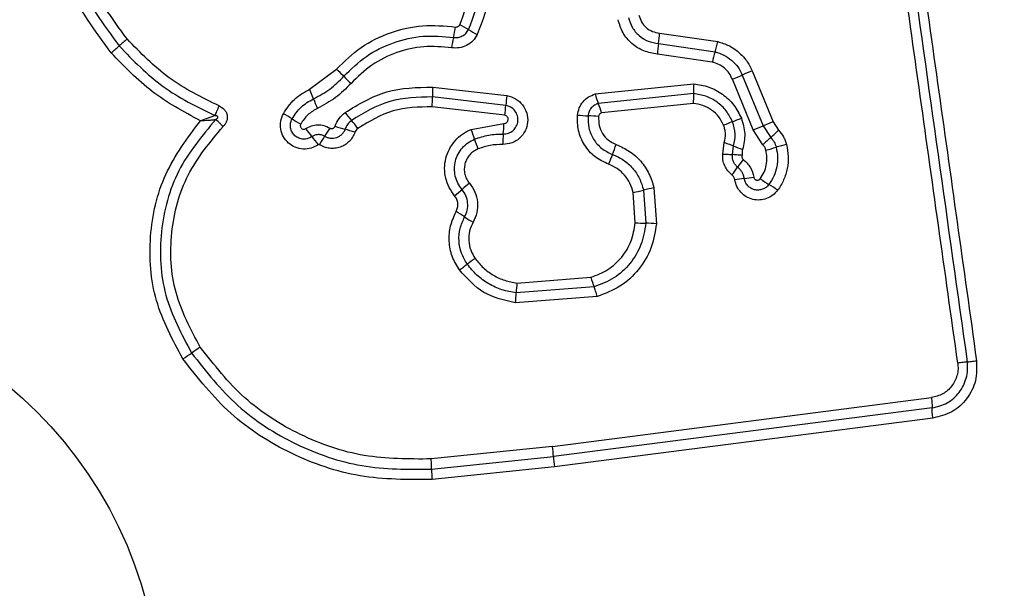
# Model space of a CAD drawing. Units: millimetres. Extents: x 19017 to 24409, y 35684 to 42985.
# Drawn here: x 20963 to 20993, y 40739 to 40757 of the extents above; entities that cross this region are included whole.
import ezdxf

# ---------------------------------------------------------------- set-up
doc = ezdxf.new("R2010")
doc.units = ezdxf.units.MM
doc.header["$LTSCALE"] = 200
doc.layers.add('OTWORY_MONTAŻOWE', color=1, linetype='Continuous')

msp = doc.modelspace()

# ---------------------------------------------------------------- linework, layer by layer
at = {"color": 7, "linetype": 'Continuous', "lineweight": 25}
for p, q in [((20982.902, 40756.13), (20984.683, 40755.867)), ((20982.869, 40755.808), (20984.6, 40755.553)), ((20984.517, 40755.24), (20982.836, 40755.488)), ((20972.181, 40754.411), (20973.007, 40755.025)), ((20985.434, 40754.846), (20986.075, 40753.292)), ((20985.737, 40754.973), (20986.378, 40753.419)), ((20975.957, 40754.476), (20978.229, 40754.215)), ((20980.927, 40754.266), (20983.951, 40754.577)), ((20985.772, 40753.166), (20985.132, 40754.718)), ((20978.194, 40753.917), (20975.947, 40754.175)), ((20983.946, 40754.276), (20981.026, 40753.976)), ((20978.159, 40753.618), (20975.937, 40753.874)), ((20983.941, 40753.974), (20981.125, 40753.685)), ((20977.133, 40753.183), (20978.134, 40753.363)), ((20986.075, 40753.292), (20986.306, 40752.936)), ((20986.378, 40753.419), (20986.546, 40753.16)), ((20986.066, 40752.713), (20985.772, 40753.166)), ((20984.836, 40752.429), (20984.883, 40752.783)), ((20985.133, 40752.413), (20985.164, 40752.676)), ((20982.156, 40750.328), (20982.091, 40751.253)), ((20982.409, 40751.324), (20982.48, 40750.313)), ((20982.728, 40751.395), (20982.805, 40750.298)), ((20978.535, 40748.483), (20980.799, 40748.66)), ((20980.896, 40748.366), (20978.512, 40748.18)), ((20980.994, 40748.072), (20978.489, 40747.876)), ((20979.625, 40743.488), (20991.225, 40744.978)), ((20991.247, 40744.664), (20979.653, 40743.174)), ((20991.269, 40744.35), (20979.68, 40742.861)), ((20979.625, 40743.488), (20975.908, 40743.101)), ((20975.922, 40742.786), (20979.653, 40743.174)), ((20979.68, 40742.861), (20975.936, 40742.471))]:
    msp.add_line(p, q, dxfattribs=at)
msp.add_circle((20954.756, 40735.45), 12.85, dxfattribs=at)
for centre, radius, start, end in [((20971.808, 40757.068), 4.902, 347.3773, 351.1641), ((20975.627, 40753.976), 2.67, 57.7317, 64.3288), ((20981.371, 40754.926), 4.897, 167.3761, 171.1566), ((20978.477, 40758.489), 2.667, 237.7288, 244.3167), ((20979.582, 40756.305), 3.324, 351.4042, 356.9797), ((20958.787, 40764.118), 11.294, 310.4434, 312.0782), ((20973.931, 40747.345), 11.305, 130.4401, 132.0776), ((20986.152, 40755.312), 3.321, 171.4024, 176.9686), ((20981.096, 40756.647), 3.671, 342.6608, 347.7357), ((20988.101, 40754.46), 3.667, 162.6593, 167.7255), ((20971.034, 40752.771), 2.996, 42.8218, 48.8002), ((20975.426, 40756.841), 2.993, 222.8193, 228.789), ((20979.513, 40768.495), 14.878, 292.1879, 293.4503), ((20991.36, 40741.185), 14.89, 112.1853, 113.4499), ((20979.567, 40754.203), 3.62, 175.6687, 180.4336), ((20986.517, 40754.384), 2.574, 175.7195, 182.42), ((20968.981, 40752.892), 3.542, 20.254, 25.3935), ((20972.322, 40754.148), 3.626, 355.6602, 0.4312), ((20981.681, 40753.658), 3.496, 170.8457, 175.7636), ((20983.345, 40754.932), 2.508, 195.3975, 202.4056), ((20975.623, 40755.343), 3.538, 200.2522, 205.3836), ((20974.702, 40754.175), 3.502, 350.8369, 355.7611), ((20978.704, 40753.018), 2.512, 15.3846, 22.4024), ((20969.849, 40750.791), 3.255, 56.4338, 61.8869), ((20975.753, 40755.504), 3.068, 216.0554, 221.8537), ((20980.853, 40757.936), 4.339, 263.8696, 268.1384), ((20980.571, 40749.259), 4.343, 83.8611, 88.1371), ((20973.446, 40756.212), 3.251, 236.4314, 241.8768), ((20974.207, 40756.795), 3.727, 250.5589, 255.4453), ((20971.179, 40751.407), 3.072, 36.0445, 41.8513), ((20974.331, 40753.409), 3.803, 354.4711, 359.3161), ((20989.761, 40741.433), 12.846, 111.1073, 112.4124), ((20980.517, 40765.381), 12.824, 291.1066, 292.4101), ((20978.064, 40772.011), 20.361, 292.246, 293.1684), ((20994.092, 40734.558), 20.377, 112.2441, 113.1682), ((20974.716, 40755.046), 3.223, 214.8241, 220.3359), ((20969.8, 40750.872), 3.227, 34.8138, 40.3336), ((20962.138, 40759.325), 12.282, 327.4392, 328.8347), ((20983.14, 40746.623), 12.262, 147.4416, 148.8354), ((20972.332, 40749.576), 3.731, 70.5494, 75.4435), ((20974.304, 40752.02), 3.058, 16.4083, 22.3476), ((20981.898, 40752.676), 3.799, 174.4695, 179.3066), ((20979.469, 40760.519), 10.21, 312.041, 313.8836), ((20980.168, 40753.746), 3.055, 196.4061, 202.3362), ((20977.197, 40754.259), 4.64, 336.6371, 340.644), ((20986.274, 40755.166), 2.726, 245.9554, 252.2458), ((20993.137, 40745.36), 10.201, 132.0405, 133.8799), ((20989.366, 40742.459), 10.581, 104.0954, 105.8735), ((20985.713, 40750.58), 4.636, 156.6359, 160.636), ((20983.58, 40762.805), 10.572, 284.099, 285.874), ((20989.198, 40749.37), 4.724, 142.2141, 145.7784), ((20981.379, 40754.689), 4.732, 322.2079, 325.7764), ((20997.843, 40726.952), 32.18, 130.1827, 130.7109), ((20986.121, 40745.867), 5.846, 96.1249, 99.0062), ((20984.875, 40757.483), 5.836, 276.1233, 279.0013), ((20987.64, 40753.859), 2.74, 232.8472, 239.5374), ((20984.86, 40749.133), 2.743, 52.8341, 59.5352), ((20955.83, 40775.778), 32.233, 310.1818, 310.7106), ((20980.224, 40760.347), 9.284, 281.6022, 283.6123), ((20984.596, 40742.293), 9.292, 101.5982, 103.6118), ((20975.144, 40747.92), 3.143, 55.3129, 60.9038), ((20978.719, 40753.086), 3.139, 235.3103, 240.8935), ((20982.567, 40755.706), 5.394, 265.6329, 269.0777), ((20982.393, 40744.915), 5.399, 85.626, 89.0767), ((20956.513, 40776.975), 34.635, 305.8001, 306.2933), ((20997.482, 40721.189), 34.579, 125.801, 126.2936), ((20981.846, 40748.083), 3.335, 173.1153, 178.3354), ((20983.434, 40749.374), 2.73, 195.158, 201.6533), ((20975.173, 40748.277), 3.34, 353.1058, 358.333), ((20932.767, 40799.28), 63.91, 303.78502, 304.07211), ((21004.413, 40693.348), 63.976, 123.78445, 124.07202), ((20976.451, 40743.051), 3.204, 2.1906, 7.8292), ((20982.851, 40743.296), 3.2, 182.1885, 187.8185), ((20979.729, 40742.802), 3.807, 180.2466, 184.9857)]:
    msp.add_arc(centre, radius, start, end, dxfattribs=at)
msp.add_open_spline([(20988.763, 40771.365), (20989.355, 40767.158), (20990.538, 40758.744), (20991.726, 40750.295), (20992.32, 40746.071)], degree=3, dxfattribs=at)
for points, knots in [([(20989.052, 40771.385), (20989.44, 40768.634), (20990.228, 40763.046), (20991.413, 40754.616), (20992.21, 40748.938), (20992.607, 40746.108)], [0, 0, 0, 0, 0.327374, 0.664814, 1, 1, 1, 1]), ([(20992.032, 40746.034), (20991.637, 40748.845), (20990.845, 40754.477), (20989.658, 40762.918), (20988.868, 40768.535), (20988.473, 40771.344)], [0, 0, 0, 0, 0.3325776, 0.6661977, 1, 1, 1, 1]), ([(20966.113, 40755.523), (20965.619, 40756.199), (20964.63, 40757.551), (20963.903, 40759.983), (20963.806, 40762.495), (20964.392, 40764.943), (20965.602, 40767.148), (20967.356, 40768.941), (20969.521, 40770.252), (20971.156, 40770.591), (20971.974, 40770.761)], [0, 0, 0, 0, 0.124978, 0.249975, 0.37499, 0.500008, 0.625026, 0.750044, 0.875061, 1, 1, 1, 1]), ([(20972.024, 40770.472), (20971.229, 40770.307), (20969.645, 40769.977), (20967.553, 40768.706), (20965.861, 40766.975), (20964.692, 40764.846), (20964.125, 40762.479), (20964.218, 40760.052), (20964.92, 40757.7), (20965.876, 40756.391), (20966.355, 40755.736)], [0, 0, 0, 0, 0.125595, 0.250386, 0.375055, 0.499954, 0.624961, 0.749922, 0.874683, 1, 1, 1, 1]), ([(20966.598, 40755.949), (20966.137, 40756.58), (20965.214, 40757.843), (20964.534, 40760.115), (20964.445, 40762.461), (20964.992, 40764.748), (20966.123, 40766.807), (20967.762, 40768.481), (20969.784, 40769.706), (20971.311, 40770.023), (20972.075, 40770.182)], [0, 0, 0, 0, 0.124943, 0.249959, 0.374979, 0.500001, 0.625025, 0.750048, 0.875069, 1, 1, 1, 1]), ([(20977.605, 40758.715), (20977.673, 40758.263), (20977.808, 40757.361), (20977.483, 40756.51), (20977.321, 40756.086)], [0, 0, 0, 0, 0.501069, 1, 1, 1, 1]), ([(20976.784, 40756.383), (20976.921, 40756.741), (20977.194, 40757.456), (20977.08, 40758.215), (20977.023, 40758.595)], [0, 0, 0, 0, 0.49997, 1, 1, 1, 1]), ([(20977.053, 40756.234), (20977.202, 40756.626), (20977.502, 40757.409), (20977.377, 40758.24), (20977.314, 40758.655)], [0, 0, 0, 0, 0.500257, 1, 1, 1, 1]), ([(20981.949, 40756.61), (20981.982, 40756.505), (20982.046, 40756.295), (20982.264, 40756.041), (20982.545, 40755.861), (20982.761, 40755.826), (20982.869, 40755.808)], [0, 0, 0, 0, 0.2499778, 0.5001542, 0.7502825, 1, 1, 1, 1]), ([(20982.268, 40756.682), (20982.29, 40756.609), (20982.335, 40756.465), (20982.485, 40756.29), (20982.678, 40756.166), (20982.827, 40756.142), (20982.902, 40756.13)], [0, 0, 0, 0, 0.249881, 0.499912, 0.74995, 1, 1, 1, 1]), ([(20973.007, 40755.025), (20973.249, 40755.26), (20973.732, 40755.73), (20974.65, 40756.173), (20975.643, 40756.407), (20976.316, 40756.345), (20976.652, 40756.315)], [0, 0, 0, 0, 0.249922, 0.499981, 0.750038, 1, 1, 1, 1]), ([(20976.652, 40756.315), (20976.666, 40756.314), (20976.693, 40756.313), (20976.73, 40756.326), (20976.763, 40756.348), (20976.777, 40756.371), (20976.784, 40756.383)], [0, 0, 0, 0, 0.260953, 0.50253, 0.736339, 1, 1, 1, 1]), ([(20982.836, 40755.488), (20982.694, 40755.51), (20982.411, 40755.556), (20982.044, 40755.793), (20981.758, 40756.125), (20981.674, 40756.4), (20981.631, 40756.538)], [0, 0, 0, 0, 0.2501391, 0.4999443, 0.7498156, 1, 1, 1, 1]), ([(20973.231, 40754.807), (20973.454, 40755.024), (20973.9, 40755.457), (20974.746, 40755.866), (20975.662, 40756.081), (20976.282, 40756.025), (20976.592, 40755.996)], [0, 0, 0, 0, 0.249805, 0.500115, 0.750391, 1, 1, 1, 1]), ([(20977.321, 40756.086), (20977.279, 40756.018), (20977.197, 40755.882), (20976.999, 40755.742), (20976.771, 40755.662), (20976.611, 40755.673), (20976.532, 40755.679)], [0, 0, 0, 0, 0.249729, 0.500028, 0.750253, 1, 1, 1, 1]), ([(20976.592, 40755.996), (20976.639, 40755.993), (20976.733, 40755.987), (20976.865, 40756.034), (20976.98, 40756.115), (20977.028, 40756.194), (20977.053, 40756.234)], [0, 0, 0, 0, 0.253651, 0.501873, 0.749375, 1, 1, 1, 1]), ([(20966.355, 40755.736), (20966.783, 40755.294), (20967.636, 40754.412), (20968.739, 40753.873), (20969.29, 40753.604)], [0, 0, 0, 0, 0.5005135, 1, 1, 1, 1]), ([(20969.417, 40753.901), (20968.887, 40754.16), (20967.828, 40754.678), (20967.008, 40755.525), (20966.598, 40755.949)], [0, 0, 0, 0, 0.500024, 1, 1, 1, 1]), ([(20976.532, 40755.679), (20976.249, 40755.705), (20975.681, 40755.757), (20974.843, 40755.56), (20974.067, 40755.185), (20973.659, 40754.788), (20973.455, 40754.59)], [0, 0, 0, 0, 0.2489844, 0.4997096, 0.7501168, 1, 1, 1, 1]), ([(20984.683, 40755.867), (20984.797, 40755.832), (20985.026, 40755.762), (20985.327, 40755.559), (20985.532, 40755.338), (20985.663, 40755.137), (20985.712, 40755.028), (20985.737, 40754.973)], [0, 0, 0, 0, 0.249829, 0.499736, 0.749641, 0.874822, 1, 1, 1, 1]), ([(20968.845, 40753.448), (20968.333, 40753.722), (20967.313, 40754.269), (20966.513, 40755.106), (20966.113, 40755.523)], [0, 0, 0, 0, 0.500986, 1, 1, 1, 1]), ([(20984.6, 40755.553), (20984.691, 40755.525), (20984.872, 40755.47), (20985.11, 40755.308), (20985.307, 40755.101), (20985.392, 40754.931), (20985.434, 40754.846)], [0, 0, 0, 0, 0.25084, 0.500593, 0.750236, 1, 1, 1, 1]), ([(20985.132, 40754.718), (20985.101, 40754.781), (20985.039, 40754.907), (20984.892, 40755.059), (20984.718, 40755.179), (20984.584, 40755.22), (20984.517, 40755.24)], [0, 0, 0, 0, 0.250195, 0.499599, 0.750295, 1, 1, 1, 1]), ([(20972.304, 40754.119), (20972.476, 40754.209), (20972.821, 40754.391), (20973.094, 40754.668), (20973.231, 40754.807)], [0, 0, 0, 0, 0.498955, 1, 1, 1, 1]), ([(20973.455, 40754.59), (20973.303, 40754.436), (20973, 40754.129), (20972.618, 40753.927), (20972.427, 40753.827)], [0, 0, 0, 0, 0.5003086, 1, 1, 1, 1]), ([(20973.272, 40753.698), (20973.685, 40753.949), (20974.51, 40754.448), (20975.476, 40754.467), (20975.957, 40754.476)], [0, 0, 0, 0, 0.5009113, 1, 1, 1, 1]), ([(20983.951, 40754.577), (20984.106, 40754.553), (20984.418, 40754.505), (20984.838, 40754.275), (20985.189, 40753.948), (20985.334, 40753.666), (20985.406, 40753.525)], [0, 0, 0, 0, 0.2499854, 0.4994601, 0.7498648, 1, 1, 1, 1]), ([(20971.383, 40753.662), (20971.486, 40753.819), (20971.692, 40754.133), (20972.018, 40754.318), (20972.181, 40754.411)], [0, 0, 0, 0, 0.499926, 1, 1, 1, 1]), ([(20975.947, 40754.175), (20975.501, 40754.167), (20974.609, 40754.149), (20973.848, 40753.687), (20973.467, 40753.457)], [0, 0, 0, 0, 0.500751, 1, 1, 1, 1]), ([(20978.229, 40754.215), (20978.32, 40754.189), (20978.503, 40754.139), (20978.719, 40753.944), (20978.849, 40753.689), (20978.88, 40753.403), (20978.8, 40753.128), (20978.628, 40752.9), (20978.381, 40752.748), (20978.193, 40752.731), (20978.099, 40752.722)], [0, 0, 0, 0, 0.125066, 0.250054, 0.375063, 0.499947, 0.624799, 0.749876, 0.874902, 1, 1, 1, 1]), ([(20980.389, 40753.622), (20980.403, 40753.696), (20980.431, 40753.842), (20980.551, 40754.034), (20980.718, 40754.186), (20980.857, 40754.239), (20980.927, 40754.266)], [0, 0, 0, 0, 0.2503204, 0.4999146, 0.7497786, 1, 1, 1, 1]), ([(20983.941, 40753.974), (20983.942, 40754.003), (20983.946, 40754.063), (20983.948, 40754.146), (20983.948, 40754.22), (20983.947, 40754.257), (20983.946, 40754.276)], [0, 0, 0, 0, 0.2468324, 0.5, 0.7531676, 1, 1, 1, 1]), ([(20985.135, 40753.417), (20985.076, 40753.532), (20984.959, 40753.763), (20984.671, 40754.029), (20984.328, 40754.218), (20984.073, 40754.257), (20983.946, 40754.276)], [0, 0, 0, 0, 0.2493332, 0.4997373, 0.7500104, 1, 1, 1, 1]), ([(20969.29, 40753.604), (20969.299, 40753.624), (20969.316, 40753.663), (20969.348, 40753.738), (20969.382, 40753.818), (20969.405, 40753.874), (20969.417, 40753.901)], [0, 0, 0, 0, 0.246833, 0.500001, 0.753168, 1, 1, 1, 1]), ([(20969.417, 40753.901), (20969.474, 40753.87), (20969.561, 40753.822), (20969.635, 40753.714), (20969.666, 40753.622), (20969.671, 40753.524), (20969.648, 40753.429), (20969.603, 40753.342), (20969.559, 40753.294), (20969.537, 40753.27)], [0, 0, 0, 0, 0.248666, 0.37486, 0.499134, 0.622948, 0.749562, 0.874752, 1, 1, 1, 1]), ([(20971.649, 40753.503), (20971.734, 40753.632), (20971.903, 40753.89), (20972.17, 40754.042), (20972.304, 40754.119)], [0, 0, 0, 0, 0.50042, 1, 1, 1, 1]), ([(20975.937, 40753.874), (20975.528, 40753.866), (20974.711, 40753.85), (20974.012, 40753.427), (20973.663, 40753.215)], [0, 0, 0, 0, 0.49994, 1, 1, 1, 1]), ([(20978.116, 40753.042), (20978.171, 40753.047), (20978.28, 40753.057), (20978.423, 40753.144), (20978.525, 40753.274), (20978.574, 40753.435), (20978.559, 40753.603), (20978.484, 40753.755), (20978.356, 40753.871), (20978.248, 40753.902), (20978.194, 40753.917)], [0, 0, 0, 0, 0.124013, 0.247283, 0.370814, 0.494957, 0.620665, 0.747226, 0.873852, 1, 1, 1, 1]), ([(20981.026, 40753.976), (20980.985, 40753.96), (20980.904, 40753.929), (20980.808, 40753.841), (20980.736, 40753.73), (20980.72, 40753.643), (20980.712, 40753.6)], [0, 0, 0, 0, 0.249531, 0.497001, 0.745698, 1, 1, 1, 1]), ([(20984.863, 40753.309), (20984.817, 40753.398), (20984.726, 40753.577), (20984.503, 40753.784), (20984.237, 40753.93), (20984.039, 40753.959), (20983.941, 40753.974)], [0, 0, 0, 0, 0.250187, 0.50015, 0.751553, 1, 1, 1, 1]), ([(20969.29, 40753.604), (20969.257, 40753.592), (20969.19, 40753.567), (20969.041, 40753.515), (20968.923, 40753.475), (20968.845, 40753.448)], [0, 0, 0, 0, 0.250906, 0.501651, 1, 1, 1, 1]), ([(20969.311, 40753.485), (20969.331, 40753.496), (20969.358, 40753.511), (20969.377, 40753.539), (20969.38, 40753.552), (20969.379, 40753.561), (20969.376, 40753.57), (20969.369, 40753.581), (20969.352, 40753.592), (20969.325, 40753.601), (20969.303, 40753.603), (20969.29, 40753.604)], [0, 0, 0, 0, 0.320994, 0.422226, 0.46395, 0.502478, 0.540908, 0.582411, 0.682623, 0.817829, 1, 1, 1, 1]), ([(20972.449, 40752.714), (20972.378, 40752.673), (20972.236, 40752.593), (20971.986, 40752.568), (20971.744, 40752.622), (20971.531, 40752.755), (20971.375, 40752.95), (20971.293, 40753.184), (20971.287, 40753.435), (20971.351, 40753.586), (20971.383, 40753.662)], [0, 0, 0, 0, 0.124712, 0.249501, 0.37473, 0.499961, 0.625191, 0.750421, 0.87521, 1, 1, 1, 1]), ([(20972.427, 40753.827), (20972.322, 40753.767), (20972.112, 40753.648), (20971.98, 40753.446), (20971.914, 40753.345)], [0, 0, 0, 0, 0.501426, 1, 1, 1, 1]), ([(20972.966, 40753.28), (20973.001, 40753.362), (20973.072, 40753.524), (20973.205, 40753.64), (20973.272, 40753.698)], [0, 0, 0, 0, 0.500593, 1, 1, 1, 1]), ([(20978.134, 40753.363), (20978.15, 40753.365), (20978.182, 40753.367), (20978.224, 40753.394), (20978.255, 40753.431), (20978.268, 40753.479), (20978.265, 40753.528), (20978.243, 40753.571), (20978.206, 40753.604), (20978.175, 40753.613), (20978.159, 40753.618)], [0, 0, 0, 0, 0.124606, 0.249454, 0.37515, 0.50004, 0.625862, 0.75072, 0.870375, 1, 1, 1, 1]), ([(20981.34, 40752.117), (20981.195, 40752.186), (20980.905, 40752.324), (20980.586, 40752.695), (20980.389, 40753.142), (20980.389, 40753.462), (20980.389, 40753.622)], [0, 0, 0, 0, 0.250105, 0.500398, 0.750433, 1, 1, 1, 1]), ([(20980.712, 40753.6), (20980.712, 40753.474), (20980.712, 40753.223), (20980.866, 40752.872), (20981.116, 40752.581), (20981.344, 40752.473), (20981.457, 40752.419)], [0, 0, 0, 0, 0.249648, 0.499711, 0.749976, 1, 1, 1, 1]), ([(20981.125, 40753.685), (20981.114, 40753.68), (20981.09, 40753.671), (20981.063, 40753.646), (20981.042, 40753.614), (20981.037, 40753.589), (20981.035, 40753.577)], [0, 0, 0, 0, 0.249965, 0.500006, 0.750012, 1, 1, 1, 1]), ([(20981.035, 40753.577), (20981.035, 40753.486), (20981.035, 40753.303), (20981.147, 40753.049), (20981.328, 40752.838), (20981.493, 40752.76), (20981.576, 40752.721)], [0, 0, 0, 0, 0.249888, 0.499923, 0.749958, 1, 1, 1, 1]), ([(20968.306, 40746.163), (20967.993, 40746.744), (20967.367, 40747.907), (20967.222, 40749.91), (20967.662, 40751.866), (20968.45, 40752.921), (20968.845, 40753.448)], [0, 0, 0, 0, 0.249924, 0.499981, 0.750047, 1, 1, 1, 1]), ([(20969.311, 40753.485), (20968.893, 40752.984), (20968.056, 40751.983), (20967.551, 40750.06), (20967.649, 40748.073), (20968.264, 40746.919), (20968.572, 40746.341)], [0, 0, 0, 0, 0.2501854, 0.5002241, 0.7498857, 1, 1, 1, 1]), ([(20968.838, 40746.521), (20968.547, 40747.066), (20967.966, 40748.157), (20967.874, 40750.036), (20968.352, 40751.852), (20969.142, 40752.798), (20969.537, 40753.27)], [0, 0, 0, 0, 0.249939, 0.5, 0.75007, 1, 1, 1, 1]), ([(20968.845, 40753.448), (20968.927, 40753.454), (20969.05, 40753.462), (20969.207, 40753.474), (20969.276, 40753.481), (20969.311, 40753.485)], [0, 0, 0, 0, 0.498366, 0.7491, 1, 1, 1, 1]), ([(20969.537, 40753.27), (20969.517, 40753.291), (20969.475, 40753.334), (20969.413, 40753.393), (20969.357, 40753.446), (20969.326, 40753.472), (20969.311, 40753.485)], [0, 0, 0, 0, 0.246832, 0.499999, 0.753167, 1, 1, 1, 1]), ([(20972.26, 40752.96), (20972.219, 40752.937), (20972.137, 40752.89), (20971.993, 40752.877), (20971.855, 40752.908), (20971.734, 40752.983), (20971.644, 40753.095), (20971.597, 40753.229), (20971.594, 40753.373), (20971.631, 40753.46), (20971.649, 40753.503)], [0, 0, 0, 0, 0.125349, 0.250542, 0.375421, 0.50017, 0.624867, 0.749718, 0.874805, 1, 1, 1, 1]), ([(20971.914, 40753.345), (20971.909, 40753.334), (20971.9, 40753.311), (20971.901, 40753.274), (20971.912, 40753.24), (20971.935, 40753.211), (20971.967, 40753.191), (20972.002, 40753.184), (20972.039, 40753.188), (20972.06, 40753.2), (20972.071, 40753.206)], [0, 0, 0, 0, 0.125265, 0.250139, 0.375213, 0.500307, 0.624782, 0.750113, 0.874727, 1, 1, 1, 1]), ([(20972.071, 40753.206), (20972.127, 40753.239), (20972.239, 40753.304), (20972.434, 40753.335), (20972.631, 40753.313), (20972.746, 40753.253), (20972.804, 40753.223)], [0, 0, 0, 0, 0.250236, 0.5000055, 0.7499513, 1, 1, 1, 1]), ([(20972.804, 40753.223), (20972.812, 40753.218), (20972.826, 40753.21), (20972.85, 40753.205), (20972.875, 40753.205), (20972.899, 40753.212), (20972.922, 40753.222), (20972.941, 40753.238), (20972.957, 40753.257), (20972.963, 40753.272), (20972.966, 40753.28)], [0, 0, 0, 0, 0.128046, 0.249408, 0.371021, 0.499805, 0.628065, 0.749801, 0.871591, 1, 1, 1, 1]), ([(20973.467, 40753.457), (20973.424, 40753.42), (20973.338, 40753.345), (20973.293, 40753.24), (20973.27, 40753.187)], [0, 0, 0, 0, 0.498914, 1, 1, 1, 1]), ([(20984.883, 40752.783), (20984.902, 40752.871), (20984.93, 40753.003), (20984.908, 40753.182), (20984.878, 40753.266), (20984.863, 40753.309)], [0, 0, 0, 0, 0.498838, 0.749423, 1, 1, 1, 1]), ([(20985.164, 40752.676), (20985.192, 40752.801), (20985.248, 40753.05), (20985.172, 40753.295), (20985.135, 40753.417)], [0, 0, 0, 0, 0.499874, 1, 1, 1, 1]), ([(20985.406, 40753.525), (20985.454, 40753.367), (20985.551, 40753.052), (20985.479, 40752.73), (20985.443, 40752.569)], [0, 0, 0, 0, 0.500339, 1, 1, 1, 1]), ([(20972.647, 40752.969), (20972.615, 40752.986), (20972.553, 40753.018), (20972.449, 40753.027), (20972.347, 40753.011), (20972.289, 40752.977), (20972.26, 40752.96)], [0, 0, 0, 0, 0.258425, 0.508469, 0.754964, 1, 1, 1, 1]), ([(20973.575, 40753.094), (20973.553, 40753.043), (20973.511, 40752.941), (20973.405, 40752.812), (20973.277, 40752.707), (20973.126, 40752.636), (20972.964, 40752.598), (20972.798, 40752.599), (20972.635, 40752.635), (20972.537, 40752.689), (20972.489, 40752.715)], [0, 0, 0, 0, 0.124901, 0.249802, 0.375348, 0.499999, 0.625454, 0.750203, 0.875102, 1, 1, 1, 1]), ([(20973.27, 40753.187), (20973.258, 40753.158), (20973.233, 40753.099), (20973.172, 40753.025), (20973.098, 40752.965), (20973.012, 40752.924), (20972.919, 40752.903), (20972.824, 40752.903), (20972.73, 40752.924), (20972.675, 40752.954), (20972.647, 40752.969)], [0, 0, 0, 0, 0.125655, 0.250771, 0.37635, 0.501189, 0.626035, 0.750699, 0.875407, 1, 1, 1, 1]), ([(20973.663, 40753.215), (20973.644, 40753.198), (20973.604, 40753.165), (20973.585, 40753.118), (20973.575, 40753.094)], [0, 0, 0, 0, 0.500005, 1, 1, 1, 1]), ([(20976.627, 40751.152), (20976.567, 40751.234), (20976.446, 40751.399), (20976.345, 40751.691), (20976.309, 40751.996), (20976.349, 40752.301), (20976.457, 40752.589), (20976.631, 40752.842), (20976.822, 40753.013), (20976.993, 40753.121), (20977.086, 40753.162), (20977.133, 40753.183)], [0, 0, 0, 0, 0.124811, 0.249662, 0.374529, 0.499873, 0.624317, 0.75007, 0.874926, 0.937463, 1, 1, 1, 1]), ([(20977.238, 40752.884), (20977.38, 40752.932), (20977.665, 40753.03), (20977.966, 40753.038), (20978.116, 40753.042)], [0, 0, 0, 0, 0.501107, 1, 1, 1, 1]), ([(20986.546, 40753.16), (20986.6, 40753.095), (20986.68, 40752.996), (20986.753, 40752.843), (20986.777, 40752.762), (20986.789, 40752.721)], [0, 0, 0, 0, 0.499606, 0.749803, 1, 1, 1, 1]), ([(20972.489, 40752.715), (20972.486, 40752.717), (20972.479, 40752.719), (20972.469, 40752.721), (20972.459, 40752.719), (20972.453, 40752.716), (20972.449, 40752.714)], [0, 0, 0, 0, 0.257501, 0.498159, 0.739789, 1, 1, 1, 1]), ([(20976.853, 40751.345), (20976.807, 40751.408), (20976.716, 40751.533), (20976.639, 40751.754), (20976.614, 40751.985), (20976.643, 40752.216), (20976.726, 40752.433), (20976.857, 40752.624), (20977.029, 40752.783), (20977.168, 40752.85), (20977.238, 40752.884)], [0, 0, 0, 0, 0.125252, 0.249816, 0.3746, 0.499732, 0.624395, 0.749579, 0.874686, 1, 1, 1, 1]), ([(20978.099, 40752.722), (20977.969, 40752.719), (20977.71, 40752.712), (20977.465, 40752.627), (20977.343, 40752.586)], [0, 0, 0, 0, 0.501505, 1, 1, 1, 1]), ([(20981.576, 40752.721), (20981.715, 40752.658), (20981.994, 40752.532), (20982.338, 40752.22), (20982.551, 40751.899), (20982.672, 40751.618), (20982.709, 40751.469), (20982.728, 40751.395)], [0, 0, 0, 0, 0.24978, 0.499683, 0.749584, 0.874793, 1, 1, 1, 1]), ([(20984.883, 40752.783), (20984.911, 40752.774), (20984.967, 40752.755), (20985.045, 40752.726), (20985.113, 40752.699), (20985.147, 40752.684), (20985.164, 40752.676)], [0, 0, 0, 0, 0.246832, 0.5, 0.753168, 1, 1, 1, 1]), ([(20986.155, 40752.552), (20986.146, 40752.582), (20986.126, 40752.641), (20986.086, 40752.689), (20986.066, 40752.713)], [0, 0, 0, 0, 0.500333, 1, 1, 1, 1]), ([(20986.306, 40752.936), (20986.343, 40752.891), (20986.418, 40752.802), (20986.454, 40752.692), (20986.472, 40752.636)], [0, 0, 0, 0, 0.5013029, 1, 1, 1, 1]), ([(20986.789, 40752.721), (20986.812, 40752.6), (20986.858, 40752.357), (20986.823, 40751.985), (20986.731, 40751.691), (20986.621, 40751.471), (20986.552, 40751.369), (20986.517, 40751.319)], [0, 0, 0, 0, 0.249847, 0.499767, 0.74969, 0.874846, 1, 1, 1, 1]), ([(20977.343, 40752.586), (20977.295, 40752.563), (20977.2, 40752.518), (20977.084, 40752.409), (20976.993, 40752.279), (20976.937, 40752.131), (20976.916, 40751.974), (20976.934, 40751.817), (20976.985, 40751.665), (20977.048, 40751.58), (20977.079, 40751.538)], [0, 0, 0, 0, 0.125127, 0.250218, 0.375273, 0.500202, 0.625044, 0.749839, 0.874707, 1, 1, 1, 1]), ([(20981.457, 40752.419), (20981.573, 40752.367), (20981.804, 40752.263), (20982.086, 40752.004), (20982.303, 40751.689), (20982.374, 40751.445), (20982.409, 40751.324)], [0, 0, 0, 0, 0.2502041, 0.5000694, 0.7498763, 1, 1, 1, 1]), ([(20985.119, 40751.789), (20985.073, 40751.829), (20984.983, 40751.911), (20984.89, 40752.071), (20984.834, 40752.247), (20984.836, 40752.369), (20984.836, 40752.429)], [0, 0, 0, 0, 0.249802, 0.499253, 0.751617, 1, 1, 1, 1]), ([(20984.836, 40752.429), (20984.865, 40752.428), (20984.925, 40752.425), (20985.007, 40752.422), (20985.079, 40752.418), (20985.115, 40752.414), (20985.133, 40752.413)], [0, 0, 0, 0, 0.247056, 0.500258, 0.753332, 1, 1, 1, 1]), ([(20985.292, 40752.027), (20985.265, 40752.052), (20985.211, 40752.101), (20985.157, 40752.197), (20985.127, 40752.303), (20985.131, 40752.376), (20985.133, 40752.413)], [0, 0, 0, 0, 0.250441, 0.499724, 0.749455, 1, 1, 1, 1]), ([(20985.431, 40752.388), (20985.409, 40752.39), (20985.349, 40752.397), (20985.269, 40752.402), (20985.19, 40752.408), (20985.153, 40752.411), (20985.133, 40752.413)], [0, 0, 0, 0, 0.1923097, 0.4996258, 0.7198291, 1, 1, 1, 1]), ([(20985.431, 40752.388), (20985.428, 40752.377), (20985.421, 40752.355), (20985.426, 40752.321), (20985.439, 40752.288), (20985.456, 40752.273), (20985.465, 40752.265)], [0, 0, 0, 0, 0.250977, 0.500122, 0.749582, 1, 1, 1, 1]), ([(20985.443, 40752.569), (20985.435, 40752.54), (20985.42, 40752.48), (20985.428, 40752.419), (20985.431, 40752.388)], [0, 0, 0, 0, 0.500813, 1, 1, 1, 1]), ([(20985.985, 40751.675), (20986.026, 40751.74), (20986.11, 40751.869), (20986.176, 40752.092), (20986.199, 40752.324), (20986.17, 40752.476), (20986.155, 40752.552)], [0, 0, 0, 0, 0.250154, 0.499803, 0.750182, 1, 1, 1, 1]), ([(20986.472, 40752.636), (20986.49, 40752.538), (20986.528, 40752.34), (20986.499, 40752.039), (20986.412, 40751.75), (20986.304, 40751.581), (20986.25, 40751.497)], [0, 0, 0, 0, 0.2507, 0.499972, 0.749893, 1, 1, 1, 1]), ([(20982.091, 40751.253), (20982.064, 40751.349), (20982.009, 40751.542), (20981.835, 40751.79), (20981.613, 40751.996), (20981.431, 40752.077), (20981.34, 40752.117)], [0, 0, 0, 0, 0.250712, 0.500085, 0.75105, 1, 1, 1, 1]), ([(20985.465, 40752.265), (20985.544, 40752.189), (20985.704, 40752.038), (20985.76, 40751.825), (20985.788, 40751.719)], [0, 0, 0, 0, 0.499742, 1, 1, 1, 1]), ([(20985.206, 40751.642), (20985.198, 40751.67), (20985.183, 40751.728), (20985.14, 40751.768), (20985.119, 40751.789)], [0, 0, 0, 0, 0.500024, 1, 1, 1, 1]), ([(20985.497, 40751.68), (20985.49, 40751.714), (20985.475, 40751.781), (20985.43, 40751.875), (20985.37, 40751.959), (20985.318, 40752.005), (20985.292, 40752.027)], [0, 0, 0, 0, 0.250236, 0.499554, 0.749083, 1, 1, 1, 1]), ([(20977.079, 40751.538), (20977.141, 40751.45), (20977.264, 40751.275), (20977.337, 40750.959), (20977.324, 40750.635), (20977.236, 40750.44), (20977.192, 40750.343)], [0, 0, 0, 0, 0.249924, 0.499808, 0.750128, 1, 1, 1, 1]), ([(20986.517, 40751.319), (20986.47, 40751.265), (20986.375, 40751.158), (20986.182, 40751.056), (20985.97, 40751.013), (20985.754, 40751.032), (20985.552, 40751.115), (20985.383, 40751.252), (20985.258, 40751.432), (20985.223, 40751.572), (20985.206, 40751.642)], [0, 0, 0, 0, 0.1247816, 0.2496245, 0.3748019, 0.4999789, 0.6251558, 0.7503334, 0.8751669, 1, 1, 1, 1]), ([(20986.25, 40751.497), (20986.223, 40751.466), (20986.168, 40751.404), (20986.057, 40751.346), (20985.935, 40751.321), (20985.811, 40751.332), (20985.695, 40751.379), (20985.599, 40751.457), (20985.527, 40751.56), (20985.507, 40751.64), (20985.497, 40751.68)], [0, 0, 0, 0, 0.125586, 0.251081, 0.376781, 0.501987, 0.626796, 0.751471, 0.875635, 1, 1, 1, 1]), ([(20985.788, 40751.719), (20985.79, 40751.708), (20985.795, 40751.687), (20985.815, 40751.661), (20985.841, 40751.641), (20985.871, 40751.63), (20985.904, 40751.628), (20985.935, 40751.636), (20985.964, 40751.651), (20985.978, 40751.667), (20985.985, 40751.675)], [0, 0, 0, 0, 0.124713, 0.249771, 0.373744, 0.499555, 0.624031, 0.749867, 0.875026, 1, 1, 1, 1]), ([(20976.673, 40750.667), (20976.69, 40750.708), (20976.725, 40750.788), (20976.732, 40750.917), (20976.701, 40751.043), (20976.652, 40751.115), (20976.627, 40751.152)], [0, 0, 0, 0, 0.261006, 0.500304, 0.739478, 1, 1, 1, 1]), ([(20976.933, 40750.505), (20976.964, 40750.573), (20977.025, 40750.709), (20977.035, 40750.937), (20976.984, 40751.159), (20976.897, 40751.283), (20976.853, 40751.345)], [0, 0, 0, 0, 0.2490422, 0.4983327, 0.7485219, 1, 1, 1, 1]), ([(20976.773, 40748.884), (20976.691, 40749.019), (20976.528, 40749.29), (20976.442, 40749.76), (20976.476, 40750.237), (20976.607, 40750.524), (20976.673, 40750.667)], [0, 0, 0, 0, 0.249878, 0.499915, 0.749955, 1, 1, 1, 1]), ([(20977.014, 40749.059), (20976.947, 40749.169), (20976.815, 40749.389), (20976.746, 40749.771), (20976.773, 40750.157), (20976.88, 40750.389), (20976.933, 40750.505)], [0, 0, 0, 0, 0.250551, 0.500427, 0.749916, 1, 1, 1, 1]), ([(20977.192, 40750.343), (20977.151, 40750.254), (20977.069, 40750.076), (20977.049, 40749.78), (20977.102, 40749.487), (20977.203, 40749.319), (20977.254, 40749.234)], [0, 0, 0, 0, 0.2501639, 0.5003245, 0.7498919, 1, 1, 1, 1]), ([(20980.799, 40748.66), (20980.978, 40748.728), (20981.337, 40748.863), (20981.762, 40749.261), (20982.066, 40749.758), (20982.126, 40750.138), (20982.156, 40750.328)], [0, 0, 0, 0, 0.250161, 0.500176, 0.75014, 1, 1, 1, 1]), ([(20982.48, 40750.313), (20982.445, 40750.09), (20982.375, 40749.646), (20982.02, 40749.067), (20981.524, 40748.603), (20981.106, 40748.445), (20980.896, 40748.366)], [0, 0, 0, 0, 0.250759, 0.500438, 0.750128, 1, 1, 1, 1]), ([(20982.805, 40750.298), (20982.765, 40750.044), (20982.685, 40749.537), (20982.28, 40748.874), (20981.712, 40748.343), (20981.234, 40748.162), (20980.994, 40748.072)], [0, 0, 0, 0, 0.249873, 0.499957, 0.750045, 1, 1, 1, 1]), ([(20978.512, 40748.18), (20978.364, 40748.206), (20978.07, 40748.258), (20977.663, 40748.451), (20977.297, 40748.712), (20977.108, 40748.944), (20977.014, 40749.059)], [0, 0, 0, 0, 0.251204, 0.500448, 0.750629, 1, 1, 1, 1]), ([(20977.254, 40749.234), (20977.334, 40749.136), (20977.496, 40748.937), (20977.809, 40748.715), (20978.157, 40748.549), (20978.408, 40748.505), (20978.535, 40748.483)], [0, 0, 0, 0, 0.24839, 0.500264, 0.748568, 1, 1, 1, 1]), ([(20978.489, 40747.876), (20978.15, 40747.954), (20977.473, 40748.108), (20977.006, 40748.625), (20976.773, 40748.884)], [0, 0, 0, 0, 0.499971, 1, 1, 1, 1]), ([(20980.994, 40748.072), (20980.986, 40748.1), (20980.97, 40748.158), (20980.944, 40748.239), (20980.919, 40748.311), (20980.904, 40748.348), (20980.896, 40748.366)], [0, 0, 0, 0, 0.246832, 0.5, 0.753168, 1, 1, 1, 1]), ([(20968.572, 40746.341), (20969.017, 40745.776), (20969.903, 40744.65), (20971.732, 40743.49), (20973.775, 40742.779), (20975.205, 40742.784), (20975.922, 40742.786)], [0, 0, 0, 0, 0.250878, 0.499929, 0.749184, 1, 1, 1, 1]), ([(20975.908, 40743.101), (20975.22, 40743.099), (20973.845, 40743.094), (20971.877, 40743.778), (20970.117, 40744.896), (20969.264, 40745.979), (20968.838, 40746.521)], [0, 0, 0, 0, 0.249954, 0.500029, 0.750101, 1, 1, 1, 1]), ([(20975.936, 40742.471), (20975.196, 40742.469), (20973.715, 40742.464), (20971.59, 40743.2), (20969.688, 40744.406), (20968.766, 40745.578), (20968.306, 40746.163)], [0, 0, 0, 0, 0.249553, 0.498766, 0.750241, 1, 1, 1, 1]), ([(20992.032, 40746.034), (20992.037, 40745.972), (20992.047, 40745.849), (20992.004, 40745.604), (20991.868, 40745.322), (20991.585, 40745.067), (20991.345, 40745.008), (20991.225, 40744.978)], [0, 0, 0, 0, 0.125056, 0.251652, 0.500697, 0.750232, 1, 1, 1, 1]), ([(20991.247, 40744.664), (20991.406, 40744.703), (20991.725, 40744.782), (20992.1, 40745.121), (20992.284, 40745.495), (20992.34, 40745.822), (20992.327, 40745.988), (20992.32, 40746.071)], [0, 0, 0, 0, 0.248954, 0.498011, 0.747612, 0.873403, 1, 1, 1, 1]), ([(20992.607, 40746.108), (20992.612, 40745.901), (20992.622, 40745.486), (20992.332, 40744.924), (20991.868, 40744.498), (20991.469, 40744.399), (20991.269, 40744.35)], [0, 0, 0, 0, 0.249981, 0.500457, 0.749774, 1, 1, 1, 1]), ([(20992.32, 40746.071), (20992.303, 40746.069), (20992.269, 40746.065), (20992.199, 40746.056), (20992.119, 40746.046), (20992.061, 40746.038), (20992.032, 40746.034)], [0, 0, 0, 0, 0.246832, 0.5, 0.753168, 1, 1, 1, 1]), ([(20992.32, 40746.071), (20992.337, 40746.073), (20992.372, 40746.077), (20992.444, 40746.086), (20992.523, 40746.096), (20992.579, 40746.104), (20992.607, 40746.108)], [0, 0, 0, 0, 0.256012, 0.5122224, 0.7620919, 1, 1, 1, 1]), ([(20991.225, 40744.978), (20991.229, 40744.949), (20991.236, 40744.89), (20991.243, 40744.804), (20991.247, 40744.726), (20991.247, 40744.684), (20991.247, 40744.664)], [0, 0, 0, 0, 0.246832, 0.5, 0.753168, 1, 1, 1, 1]), ([(20991.269, 40744.35), (20991.265, 40744.378), (20991.258, 40744.436), (20991.251, 40744.52), (20991.247, 40744.6), (20991.247, 40744.643), (20991.247, 40744.664)], [0, 0, 0, 0, 0.237908, 0.487777, 0.743988, 1, 1, 1, 1]), ([(20975.922, 40742.786), (20975.922, 40742.806), (20975.922, 40742.848), (20975.919, 40742.926), (20975.914, 40743.012), (20975.91, 40743.072), (20975.908, 40743.101)], [0, 0, 0, 0, 0.246832, 0.5, 0.753168, 1, 1, 1, 1])]:
    msp.add_open_spline(points, degree=3, knots=knots, dxfattribs=at)
at = {"layer": 'OTWORY_MONTAŻOWE'}
msp.add_circle((20954.756, 40735.45), 200, dxfattribs=at)

doc.saveas('drawing.dxf')
